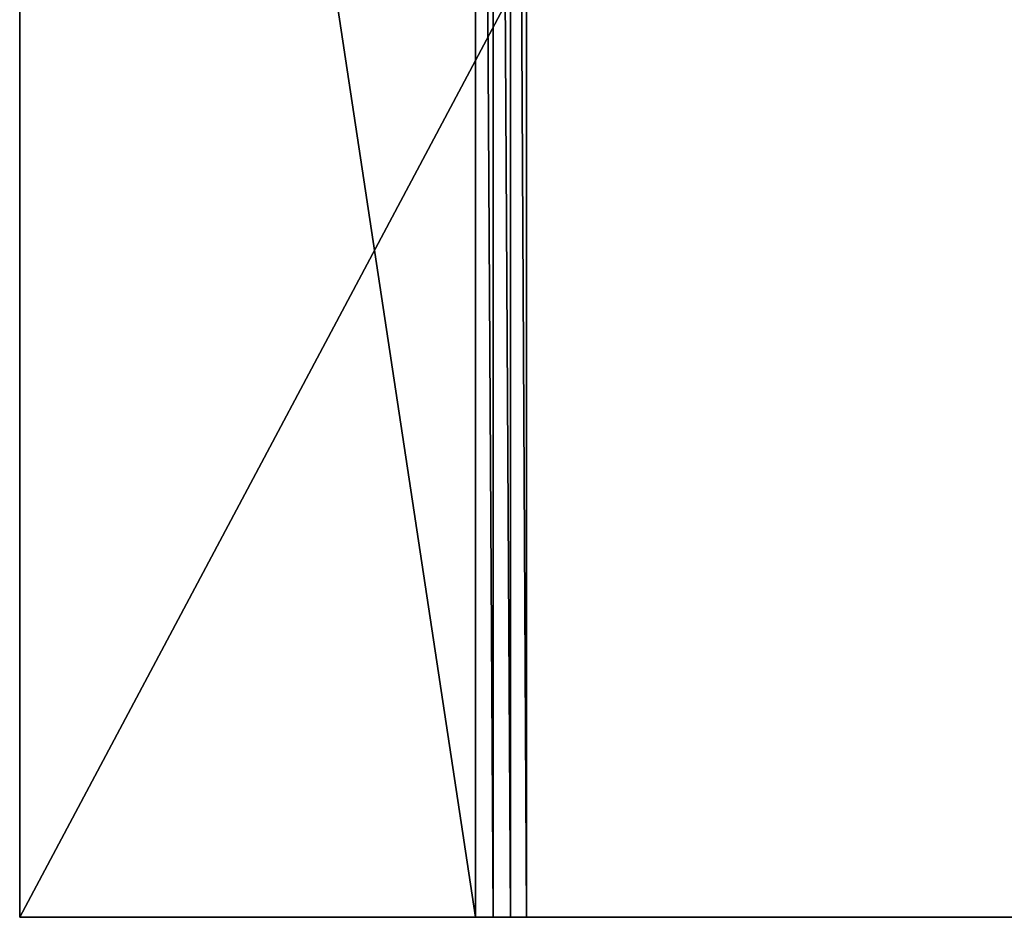
# Model space of a CAD drawing. Units: millimetres. Extents: x 0 to 4321, y -3300 to 3300.
# Drawn here: x 0 to 2161, y -3300 to -1331 of the extents above; entities that cross this region are included whole.
import ezdxf

# ---------------------------------------------------------------- set-up
doc = ezdxf.new("R2010")
doc.units = ezdxf.units.MM
doc.layers.get('0').update_dxf_attribs({"true_color": 0xffffff})
doc.layers.add('teren', color=7, linetype='Continuous', true_color=0xadadad)

# ---------------------------------------------------------------- blocks, each defined once
blk = doc.blocks.new('Grupa#1')
at = {"color": 87, "true_color": 0x556b2f}
for p, q in [((0, 3300, 2550), (0, -3300, 2550)), ((0, 3300, 900), (0, -3300, 900)), ((1000, 3300, 2550), (1000, -3300, 2550)), ((1039.30332, 3300, 2546.1), (1039.30332, -3300, 2546.1)), ((1077.07386, 3300, 2534.552), (1077.07386, -3300, 2534.552)), ((1111.8386, 3300, 2515.807), (1111.8386, -3300, 2515.807)), ((1000, -3300, 2550), (0, -3300, 2550)), ((0, -3300, 2550), (0, -3300, 900)), ((3511.981, -3300, 900), (0, -3300, 900)), ((1000, -3300, 2550), (1039.30332, -3300, 2546.1)), ((1039.30332, -3300, 2546.1), (1077.07386, -3300, 2534.552)), ((1077.07386, -3300, 2534.552), (1111.8386, -3300, 2515.807)), ((1111.8386, -3300, 2515.807), (3232.385, -3300, 985.48122))]:
    blk.add_line(p, q, dxfattribs=at)
mesh = blk.add_polyface(dxfattribs=at)
corners = [(1000, -3300, 2550), (0, 3300, 2550), (0, -3300, 2550), (1000, 3300, 2550)]
mesh.append_faces([[corners[k] for k in face] for face in [(0, 1, 2), (1, 0, 3)]], dxfattribs={"vtx0": -1, "color": 87})
mesh = blk.add_polyface(dxfattribs=at)
corners = [(0, 3300, 2550), (0, -3300, 900), (0, -3300, 2550), (0, 3300, 900)]
mesh.append_faces([[corners[k] for k in face] for face in [(0, 1, 2), (1, 0, 3)]], dxfattribs={"vtx0": -1, "color": 87})
mesh = blk.add_polyface(dxfattribs=at)
corners = [(3511.981, 3300, 900), (0, -3300, 900), (0, 3300, 900), (3511.981, -3300, 900)]
mesh.append_faces([[corners[k] for k in face] for face in [(0, 1, 2), (1, 0, 3)]], dxfattribs={"vtx0": -1, "color": 87})
mesh = blk.add_polyface(dxfattribs=at)
corners = [(1039.30332, -3300, 2546.1), (1000, 3300, 2550), (1000, -3300, 2550), (1039.30332, 3300, 2546.1)]
mesh.append_faces([[corners[k] for k in face] for face in [(0, 1, 2), (1, 0, 3)]], dxfattribs={"vtx0": -1, "color": 87})
mesh = blk.add_polyface(dxfattribs=at)
corners = [(1077.07386, -3300, 2534.552), (1039.30332, 3300, 2546.1), (1039.30332, -3300, 2546.1), (1077.07386, 3300, 2534.552)]
mesh.append_faces([[corners[k] for k in face] for face in [(0, 1, 2), (1, 0, 3)]], dxfattribs={"vtx0": -1, "color": 87})
mesh = blk.add_polyface(dxfattribs=at)
corners = [(1111.8386, -3300, 2515.807), (1077.07386, 3300, 2534.552), (1077.07386, -3300, 2534.552), (1111.8386, 3300, 2515.807)]
mesh.append_faces([[corners[k] for k in face] for face in [(0, 1, 2), (1, 0, 3)]], dxfattribs={"vtx0": -1, "color": 87})
mesh = blk.add_polyface(dxfattribs=at)
corners = [(3232.385, -3300, 985.48122), (1111.8386, 3300, 2515.807), (1111.8386, -3300, 2515.807), (3232.385, 3300, 985.48122)]
mesh.append_faces([[corners[k] for k in face] for face in [(0, 1, 2), (1, 0, 3)]], dxfattribs={"vtx0": -1, "color": 87})
mesh = blk.add_polyface(dxfattribs=at)
corners = [(3413.723, -3300, 909.74975), (0, -3300, 900), (3511.981, -3300, 900), (3319.296, -3300, 938.61878), (0, -3300, 2550), (3232.385, -3300, 985.48122), (1111.8386, -3300, 2515.807), (1077.07386, -3300, 2534.552), (1039.30332, -3300, 2546.1), (1000, -3300, 2550)]
mesh.append_faces([[corners[k] for k in face] for face in [(0, 1, 2), (4, 8, 9)]], dxfattribs={"vtx0": -1, "color": 87})
mesh.append_faces([[corners[k] for k in face] for face in [(1, 3, 4)]], dxfattribs={"vtx0": -1, "vtx1": -1, "color": 87})
mesh.append_faces([[corners[k] for k in face] for face in [(1, 0, 3), (4, 3, 5), (4, 5, 6), (4, 6, 7), (4, 7, 8)]], dxfattribs={"vtx0": -1, "vtx2": -1, "color": 87})

msp = doc.modelspace()

# ---------------------------------------------------------------- block references
at = {"layer": 'teren'}
msp.add_blockref('Grupa#1', (0, 0), dxfattribs=at)

doc.saveas('drawing.dxf')
